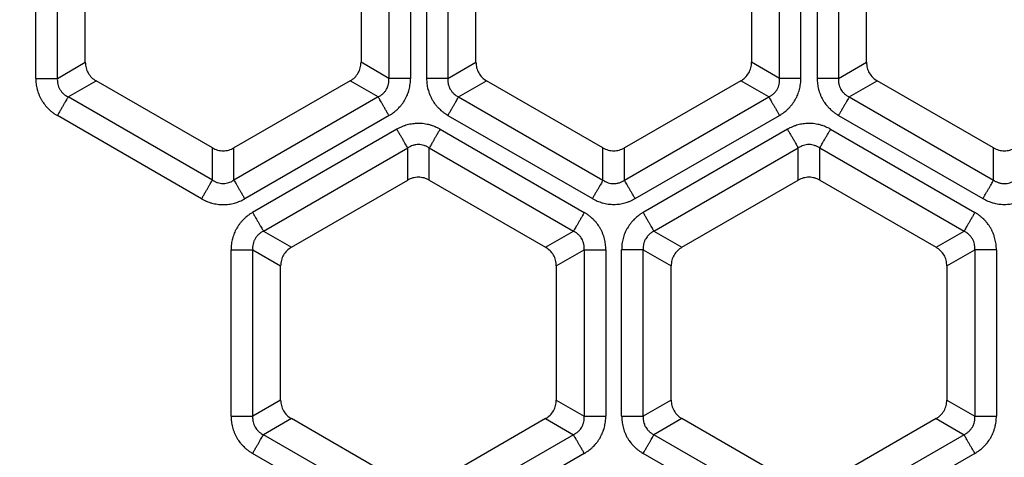
# Model space of a CAD drawing. Units: millimetres. Extents: x -375 to -219, y 108 to 322.
# Drawn here: x -354 to -333, y 174 to 183 of the extents above; entities that cross this region are included whole.
import ezdxf

# ---------------------------------------------------------------- set-up
doc = ezdxf.new("R2010")
doc.units = ezdxf.units.MM

# ---------------------------------------------------------------- blocks, each defined once
blk = doc.blocks.new('Sandfang-Terra__1', base_point=(-367.983, 114.995))
at = {"color": 3, "linetype": 'Continuous'}
for p, q in [((-354.061, 182.182), (-354.061, 185.808)), ((-353.591, 182.182), (-353.591, 185.808)), ((-346.375, 185.808), (-346.375, 182.182)), ((-345.905, 185.808), (-345.905, 182.182)), ((-345.556, 185.809), (-345.556, 182.181)), ((-345.093, 185.809), (-345.093, 182.181)), ((-337.873, 182.181), (-337.873, 185.812)), ((-337.41, 182.181), (-337.41, 185.812)), ((-337.056, 185.812), (-337.056, 182.181)), ((-336.593, 185.812), (-336.593, 182.181)), ((-353.591, 182.182), (-352.983, 182.534)), ((-346.375, 182.182), (-346.983, 182.534)), ((-345.093, 182.181), (-344.483, 182.534)), ((-337.873, 182.181), (-338.483, 182.534)), ((-336.593, 182.181), (-335.983, 182.534)), ((-353.357, 181.777), (-352.749, 182.128)), ((-346.609, 181.777), (-347.217, 182.128)), ((-344.859, 181.776), (-344.249, 182.128)), ((-338.107, 181.776), (-338.717, 182.128)), ((-336.359, 181.776), (-335.749, 182.128)), ((-350.217, 179.964), (-353.357, 181.777)), ((-346.609, 181.777), (-349.749, 179.964)), ((-344.859, 181.776), (-341.717, 179.962)), ((-341.249, 179.962), (-338.107, 181.776)), ((-336.359, 181.776), (-333.217, 179.962)), ((-350.452, 179.557), (-353.592, 181.37)), ((-346.374, 181.37), (-349.514, 179.557)), ((-345.091, 181.375), (-341.949, 179.561)), ((-341.018, 179.561), (-337.876, 181.375)), ((-336.591, 181.375), (-333.449, 179.561)), ((-346.202, 181.072), (-349.342, 179.259)), ((-345.264, 181.072), (-342.124, 179.259)), ((-337.702, 181.072), (-340.842, 179.259)), ((-336.764, 181.072), (-333.624, 179.259)), ((-350.217, 179.964), (-350.217, 180.666)), ((-349.749, 179.964), (-349.749, 180.666)), ((-349.107, 178.852), (-345.967, 180.665)), ((-345.967, 179.963), (-345.967, 180.665)), ((-345.499, 179.963), (-345.499, 180.665)), ((-345.499, 180.665), (-342.359, 178.852)), ((-341.717, 179.962), (-341.717, 180.666)), ((-341.249, 179.962), (-341.249, 180.666)), ((-340.607, 178.852), (-337.467, 180.665)), ((-337.467, 179.963), (-337.467, 180.665)), ((-336.999, 179.963), (-336.999, 180.665)), ((-336.999, 180.665), (-333.859, 178.852)), ((-333.217, 179.962), (-333.217, 180.666)), ((-349.107, 178.852), (-348.499, 178.501)), ((-342.967, 178.501), (-342.359, 178.852)), ((-340.607, 178.852), (-339.999, 178.501)), ((-334.467, 178.501), (-333.859, 178.852)), ((-349.811, 174.821), (-349.811, 178.447)), ((-349.341, 174.821), (-349.341, 178.447)), ((-349.341, 178.447), (-348.733, 178.096)), ((-342.733, 178.096), (-342.125, 178.447)), ((-342.125, 178.447), (-342.125, 174.821)), ((-341.655, 178.447), (-341.655, 174.821)), ((-341.311, 174.821), (-341.311, 178.447)), ((-340.841, 178.447), (-340.233, 178.096)), ((-340.841, 174.821), (-340.841, 178.447)), ((-334.233, 178.096), (-333.625, 178.447)), ((-333.625, 178.447), (-333.625, 174.821)), ((-333.155, 178.447), (-333.155, 174.821)), ((-348.733, 175.172), (-349.341, 174.821)), ((-342.733, 175.172), (-342.125, 174.821)), ((-340.233, 175.172), (-340.841, 174.821)), ((-334.233, 175.172), (-333.625, 174.821)), ((-348.499, 174.767), (-349.107, 174.416)), ((-342.967, 174.767), (-342.359, 174.416)), ((-339.999, 174.767), (-340.607, 174.416)), ((-334.467, 174.767), (-333.859, 174.416)), ((-345.967, 172.603), (-349.107, 174.416)), ((-342.359, 174.416), (-345.499, 172.603)), ((-337.467, 172.603), (-340.607, 174.416)), ((-333.859, 174.416), (-336.999, 172.603)), ((-346.202, 172.196), (-349.342, 174.009)), ((-342.124, 174.009), (-345.264, 172.196)), ((-337.702, 172.196), (-340.842, 174.009)), ((-333.624, 174.009), (-336.764, 172.196))]:
    blk.add_line(p, q, dxfattribs=at)
at = {"color": 7, "linetype": 'Continuous'}
for p, q in [((-352.983, 182.534), (-352.983, 185.457)), ((-346.983, 185.457), (-346.983, 182.534)), ((-344.483, 182.534), (-344.483, 185.457)), ((-338.483, 185.46), (-338.483, 182.534)), ((-335.983, 182.534), (-335.983, 185.46)), ((-350.217, 180.666), (-352.749, 182.128)), ((-347.217, 182.128), (-349.749, 180.666)), ((-341.717, 180.666), (-344.249, 182.128)), ((-338.717, 182.128), (-341.249, 180.666)), ((-333.217, 180.666), (-335.749, 182.128)), ((-348.499, 178.501), (-345.967, 179.963)), ((-345.499, 179.963), (-342.967, 178.501)), ((-339.999, 178.501), (-337.467, 179.963)), ((-336.999, 179.963), (-334.467, 178.501)), ((-348.733, 175.172), (-348.733, 178.096)), ((-342.733, 178.096), (-342.733, 175.172)), ((-340.233, 175.172), (-340.233, 178.096)), ((-334.233, 178.096), (-334.233, 175.172)), ((-345.967, 173.305), (-348.499, 174.767)), ((-342.967, 174.767), (-345.499, 173.305)), ((-337.467, 173.305), (-339.999, 174.767)), ((-334.467, 174.767), (-336.999, 173.305))]:
    blk.add_line(p, q, dxfattribs=at)
blk.add_circle((-298.983, 183.995), 69, dxfattribs=at)
at = {"color": 3, "linetype": 'Continuous'}
for radius in [68.5, 63.935, 63.443]:
    blk.add_circle((-298.983, 183.995), radius, dxfattribs=at)
for radius, start, end in [(57.563, 181.82633, 208.17367), (58.548, 182.79075, 207.20925)]:
    blk.add_arc((-298.983, 183.995), radius, start, end, dxfattribs=at)
at = {"color": 7, "linetype": 'Continuous'}
for points in [[(-352.983, 182.534), (-352.98, 182.492), (-352.974, 182.411), (-352.925, 182.297), (-352.851, 182.197), (-352.783, 182.151), (-352.749, 182.128)], [(-347.217, 182.128), (-347.183, 182.151), (-347.115, 182.197), (-347.041, 182.297), (-346.992, 182.411), (-346.986, 182.492), (-346.983, 182.534)], [(-344.483, 182.534), (-344.48, 182.492), (-344.474, 182.411), (-344.425, 182.297), (-344.351, 182.197), (-344.283, 182.151), (-344.249, 182.128)], [(-338.717, 182.128), (-338.683, 182.151), (-338.615, 182.197), (-338.541, 182.297), (-338.492, 182.411), (-338.486, 182.492), (-338.483, 182.534)], [(-335.983, 182.534), (-335.98, 182.492), (-335.974, 182.411), (-335.925, 182.297), (-335.851, 182.197), (-335.783, 182.151), (-335.749, 182.128)], [(-350.217, 180.666), (-350.18, 180.648), (-350.106, 180.613), (-349.983, 180.598), (-349.86, 180.613), (-349.786, 180.648), (-349.749, 180.666)], [(-341.717, 180.666), (-341.68, 180.648), (-341.606, 180.613), (-341.483, 180.598), (-341.36, 180.613), (-341.286, 180.648), (-341.249, 180.666)], [(-333.217, 180.666), (-333.18, 180.648), (-333.106, 180.613), (-332.983, 180.598), (-332.86, 180.613), (-332.786, 180.648), (-332.749, 180.666)], [(-345.499, 179.963), (-345.536, 179.981), (-345.61, 180.017), (-345.733, 180.031), (-345.856, 180.017), (-345.93, 179.981), (-345.967, 179.963)], [(-336.999, 179.963), (-337.036, 179.981), (-337.11, 180.017), (-337.233, 180.031), (-337.356, 180.017), (-337.43, 179.981), (-337.467, 179.963)], [(-348.499, 178.501), (-348.533, 178.478), (-348.601, 178.432), (-348.675, 178.333), (-348.724, 178.219), (-348.73, 178.137), (-348.733, 178.096)], [(-342.733, 178.096), (-342.736, 178.137), (-342.742, 178.219), (-342.791, 178.333), (-342.865, 178.432), (-342.933, 178.478), (-342.967, 178.501)], [(-339.999, 178.501), (-340.033, 178.478), (-340.101, 178.432), (-340.175, 178.333), (-340.224, 178.219), (-340.23, 178.137), (-340.233, 178.096)], [(-334.233, 178.096), (-334.236, 178.137), (-334.242, 178.219), (-334.291, 178.333), (-334.365, 178.432), (-334.433, 178.478), (-334.467, 178.501)], [(-348.733, 175.172), (-348.73, 175.131), (-348.724, 175.049), (-348.675, 174.936), (-348.601, 174.836), (-348.533, 174.79), (-348.499, 174.767)], [(-342.967, 174.767), (-342.933, 174.79), (-342.865, 174.836), (-342.791, 174.936), (-342.742, 175.049), (-342.736, 175.131), (-342.733, 175.172)], [(-340.233, 175.172), (-340.23, 175.131), (-340.224, 175.049), (-340.175, 174.936), (-340.101, 174.836), (-340.033, 174.79), (-339.999, 174.767)], [(-334.467, 174.767), (-334.433, 174.79), (-334.365, 174.836), (-334.291, 174.936), (-334.242, 175.049), (-334.236, 175.131), (-334.233, 175.172)]]:
    blk.add_open_spline(points, degree=3, knots=[0, 0, 0, 0, 0.1228839, 0.2445546, 0.3662253, 0.4891092, 0.4891092, 0.4891092, 0.4891092], dxfattribs=at)
at = {"color": 3, "linetype": 'Continuous'}
for points, knots in [([(-354.061, 182.182), (-354.037, 182.182), (-353.988, 182.182), (-353.915, 182.182), (-353.844, 182.182), (-353.777, 182.182), (-353.717, 182.182), (-353.666, 182.182), (-353.625, 182.182), (-353.601, 182.182), (-353.591, 182.182)], [0, 0, 0, 0, 0.072965, 0.1468715, 0.2190746, 0.2867882, 0.3474129, 0.3988858, 0.4398578, 0.4698463, 0.4698463, 0.4698463, 0.4698463]), ([(-354.061, 182.182), (-354.061, 182.162), (-354.06, 182.122), (-354.054, 182.063), (-354.045, 182.002), (-354.032, 181.944), (-354.014, 181.883), (-353.992, 181.825), (-353.966, 181.766), (-353.936, 181.71), (-353.903, 181.658), (-353.867, 181.608), (-353.829, 181.562), (-353.788, 181.519), (-353.743, 181.477), (-353.696, 181.438), (-353.644, 181.401), (-353.61, 181.381), (-353.592, 181.37)], [0, 0, 0, 0, 0.0607192, 0.1214834, 0.177301, 0.244102, 0.3000086, 0.3676471, 0.4314321, 0.4916774, 0.5600741, 0.6155391, 0.674952, 0.7389223, 0.7936267, 0.8613986, 0.9220915, 0.982713, 0.982713, 0.982713, 0.982713]), ([(-353.591, 182.182), (-353.592, 182.171), (-353.593, 182.15), (-353.591, 182.118), (-353.588, 182.088), (-353.58, 182.047), (-353.566, 181.998), (-353.538, 181.94), (-353.502, 181.889), (-353.458, 181.843), (-353.411, 181.806), (-353.374, 181.786), (-353.357, 181.777)], [0, 0, 0, 0, 0.0348462, 0.0625069, 0.0958939, 0.124785, 0.1877655, 0.2487158, 0.3171791, 0.3724711, 0.4396544, 0.497028, 0.497028, 0.497028, 0.497028]), ([(-346.609, 181.777), (-346.599, 181.782), (-346.58, 181.792), (-346.553, 181.809), (-346.529, 181.827), (-346.497, 181.854), (-346.462, 181.892), (-346.429, 181.941), (-346.402, 181.996), (-346.383, 182.058), (-346.373, 182.122), (-346.375, 182.163), (-346.375, 182.182)], [0, 0, 0, 0, 0.0348462, 0.0625069, 0.0958939, 0.124785, 0.1877655, 0.2487158, 0.3037266, 0.3724721, 0.4396553, 0.4970289, 0.4970289, 0.4970289, 0.4970289]), ([(-345.905, 182.182), (-345.93, 182.182), (-345.979, 182.182), (-346.052, 182.182), (-346.123, 182.182), (-346.19, 182.182), (-346.25, 182.182), (-346.301, 182.182), (-346.341, 182.182), (-346.365, 182.182), (-346.375, 182.182)], [0, 0, 0, 0, 0.072965, 0.1468715, 0.2190746, 0.2867882, 0.3474129, 0.3988858, 0.4398578, 0.4698463, 0.4698463, 0.4698463, 0.4698463]), ([(-346.374, 181.37), (-346.357, 181.381), (-346.322, 181.401), (-346.274, 181.436), (-346.226, 181.474), (-346.183, 181.515), (-346.139, 181.561), (-346.098, 181.609), (-346.061, 181.661), (-346.027, 181.716), (-345.999, 181.769), (-345.973, 181.827), (-345.953, 181.883), (-345.936, 181.94), (-345.922, 181.999), (-345.912, 182.059), (-345.906, 182.122), (-345.906, 182.162), (-345.905, 182.182)], [0, 0, 0, 0, 0.0607192, 0.1214834, 0.177301, 0.244102, 0.3000086, 0.3676471, 0.4332553, 0.4916772, 0.5600739, 0.6155389, 0.6797761, 0.7389221, 0.7936265, 0.8613984, 0.9220913, 0.9827128, 0.9827128, 0.9827128, 0.9827128]), ([(-345.556, 182.181), (-345.556, 182.161), (-345.555, 182.121), (-345.549, 182.063), (-345.54, 182.003), (-345.527, 181.945), (-345.509, 181.884), (-345.488, 181.826), (-345.461, 181.768), (-345.431, 181.712), (-345.399, 181.661), (-345.363, 181.61), (-345.325, 181.565), (-345.284, 181.522), (-345.24, 181.481), (-345.193, 181.443), (-345.142, 181.406), (-345.108, 181.385), (-345.091, 181.375)], [0, 0, 0, 0, 0.0602818, 0.1206072, 0.176029, 0.2423214, 0.2978362, 0.3649376, 0.4300448, 0.4880256, 0.5558738, 0.6109524, 0.6747612, 0.7334137, 0.7877399, 0.8549921, 0.9152496, 0.9754375, 0.9754375, 0.9754375, 0.9754375]), ([(-345.093, 182.181), (-345.103, 182.181), (-345.126, 182.181), (-345.167, 182.181), (-345.217, 182.181), (-345.276, 182.181), (-345.342, 182.181), (-345.412, 182.181), (-345.484, 182.181), (-345.532, 182.181), (-345.556, 182.181)], [0, 0, 0, 0, 0.0295453, 0.0699119, 0.1206241, 0.1803528, 0.2470657, 0.3182018, 0.3910161, 0.4629028, 0.4629028, 0.4629028, 0.4629028]), ([(-345.093, 182.181), (-345.094, 182.17), (-345.095, 182.149), (-345.093, 182.117), (-345.09, 182.087), (-345.083, 182.049), (-345.068, 182), (-345.042, 181.943), (-345.006, 181.89), (-344.965, 181.847), (-344.916, 181.807), (-344.88, 181.787), (-344.859, 181.776)], [0, 0, 0, 0, 0.0348182, 0.0624897, 0.0958576, 0.1247523, 0.1798845, 0.2486516, 0.310055, 0.3723914, 0.4266844, 0.4969209, 0.4969209, 0.4969209, 0.4969209]), ([(-338.107, 181.776), (-338.097, 181.781), (-338.079, 181.791), (-338.052, 181.808), (-338.028, 181.826), (-337.998, 181.852), (-337.962, 181.889), (-337.927, 181.939), (-337.899, 181.998), (-337.881, 182.057), (-337.872, 182.119), (-337.873, 182.161), (-337.873, 182.181)], [0, 0, 0, 0, 0.0348182, 0.0624897, 0.0958576, 0.1247523, 0.1798845, 0.2486516, 0.310055, 0.3723914, 0.435641, 0.496924, 0.496924, 0.496924, 0.496924]), ([(-337.876, 181.375), (-337.859, 181.385), (-337.824, 181.406), (-337.776, 181.44), (-337.729, 181.478), (-337.686, 181.519), (-337.642, 181.564), (-337.602, 181.612), (-337.565, 181.664), (-337.532, 181.718), (-337.503, 181.771), (-337.479, 181.827), (-337.458, 181.882), (-337.441, 181.939), (-337.427, 181.999), (-337.418, 182.059), (-337.411, 182.121), (-337.411, 182.161), (-337.41, 182.181)], [0, 0, 0, 0, 0.0602818, 0.1206072, 0.176029, 0.2423214, 0.2978362, 0.3649376, 0.4300448, 0.4880256, 0.5558738, 0.6109524, 0.6699679, 0.7334138, 0.7877399, 0.8549922, 0.9152497, 0.9754376, 0.9754376, 0.9754376, 0.9754376]), ([(-337.41, 182.181), (-337.434, 182.181), (-337.483, 182.181), (-337.555, 182.181), (-337.625, 182.181), (-337.691, 182.181), (-337.75, 182.181), (-337.8, 182.181), (-337.84, 182.181), (-337.863, 182.181), (-337.873, 182.181)], [0, 0, 0, 0, 0.0718867, 0.144701, 0.2158371, 0.28255, 0.3422787, 0.3929909, 0.4333575, 0.4629028, 0.4629028, 0.4629028, 0.4629028]), ([(-337.056, 182.181), (-337.056, 182.161), (-337.055, 182.121), (-337.049, 182.063), (-337.04, 182.003), (-337.027, 181.945), (-337.009, 181.884), (-336.988, 181.826), (-336.961, 181.768), (-336.931, 181.712), (-336.899, 181.661), (-336.863, 181.61), (-336.825, 181.565), (-336.784, 181.522), (-336.74, 181.481), (-336.693, 181.443), (-336.642, 181.406), (-336.608, 181.385), (-336.591, 181.375)], [0, 0, 0, 0, 0.0602818, 0.1206072, 0.176029, 0.2423214, 0.2978362, 0.3649376, 0.4300448, 0.4880256, 0.5558738, 0.6109524, 0.6747612, 0.7334137, 0.7877399, 0.8549921, 0.9152496, 0.9754375, 0.9754375, 0.9754375, 0.9754375]), ([(-336.593, 182.181), (-336.603, 182.181), (-336.626, 182.181), (-336.667, 182.181), (-336.717, 182.181), (-336.776, 182.181), (-336.842, 182.181), (-336.912, 182.181), (-336.984, 182.181), (-337.032, 182.181), (-337.056, 182.181)], [0, 0, 0, 0, 0.0295453, 0.0699119, 0.1206241, 0.1803528, 0.2470657, 0.3182018, 0.3910161, 0.4629028, 0.4629028, 0.4629028, 0.4629028]), ([(-336.593, 182.181), (-336.594, 182.17), (-336.595, 182.149), (-336.593, 182.117), (-336.59, 182.087), (-336.583, 182.049), (-336.568, 182), (-336.543, 181.945), (-336.507, 181.892), (-336.466, 181.848), (-336.416, 181.807), (-336.38, 181.787), (-336.359, 181.776)], [0, 0, 0, 0, 0.0348182, 0.0624897, 0.0958576, 0.1247523, 0.1798845, 0.2486516, 0.3036528, 0.3723875, 0.4266806, 0.496917, 0.496917, 0.496917, 0.496917]), ([(-353.357, 181.777), (-353.362, 181.768), (-353.374, 181.748), (-353.395, 181.713), (-353.42, 181.668), (-353.45, 181.616), (-353.484, 181.559), (-353.519, 181.497), (-353.556, 181.434), (-353.58, 181.391), (-353.592, 181.37)], [0, 0, 0, 0, 0.0299885, 0.0709606, 0.1224334, 0.1830581, 0.2507717, 0.3229748, 0.3968813, 0.4698463, 0.4698463, 0.4698463, 0.4698463]), ([(-346.374, 181.37), (-346.386, 181.391), (-346.411, 181.434), (-346.447, 181.497), (-346.483, 181.559), (-346.516, 181.616), (-346.546, 181.668), (-346.572, 181.713), (-346.592, 181.748), (-346.604, 181.768), (-346.609, 181.777)], [0, 0, 0, 0, 0.072965, 0.1468715, 0.2190746, 0.2867882, 0.3474129, 0.3988858, 0.4398578, 0.4698463, 0.4698463, 0.4698463, 0.4698463]), ([(-345.091, 181.375), (-345.079, 181.396), (-345.055, 181.438), (-345.019, 181.5), (-344.983, 181.561), (-344.951, 181.618), (-344.921, 181.669), (-344.896, 181.712), (-344.876, 181.747), (-344.864, 181.767), (-344.859, 181.776)], [0, 0, 0, 0, 0.0718867, 0.144701, 0.2158371, 0.28255, 0.3422787, 0.3929909, 0.4333575, 0.4629028, 0.4629028, 0.4629028, 0.4629028]), ([(-338.107, 181.776), (-338.102, 181.767), (-338.091, 181.747), (-338.071, 181.712), (-338.046, 181.669), (-338.016, 181.618), (-337.983, 181.561), (-337.948, 181.5), (-337.912, 181.438), (-337.888, 181.396), (-337.876, 181.375)], [0, 0, 0, 0, 0.0295453, 0.0699119, 0.1206241, 0.1803528, 0.2470657, 0.3182018, 0.3910161, 0.4629028, 0.4629028, 0.4629028, 0.4629028]), ([(-336.359, 181.776), (-336.364, 181.767), (-336.376, 181.747), (-336.396, 181.712), (-336.421, 181.669), (-336.451, 181.618), (-336.483, 181.561), (-336.519, 181.5), (-336.555, 181.438), (-336.579, 181.396), (-336.591, 181.375)], [0, 0, 0, 0, 0.0295453, 0.0699119, 0.1206241, 0.1803528, 0.2470657, 0.3182018, 0.3910161, 0.4629028, 0.4629028, 0.4629028, 0.4629028]), ([(-345.264, 181.072), (-345.282, 181.082), (-345.317, 181.102), (-345.371, 181.126), (-345.428, 181.148), (-345.485, 181.166), (-345.547, 181.181), (-345.609, 181.192), (-345.673, 181.198), (-345.737, 181.2), (-345.798, 181.198), (-345.859, 181.191), (-345.918, 181.181), (-345.976, 181.167), (-346.035, 181.149), (-346.092, 181.128), (-346.149, 181.102), (-346.185, 181.082), (-346.202, 181.072)], [0, 0, 0, 0, 0.0607192, 0.1214834, 0.177301, 0.244102, 0.3000086, 0.3676471, 0.4332553, 0.4916772, 0.5600739, 0.6155389, 0.6767901, 0.7389222, 0.7936266, 0.8613985, 0.9220914, 0.9827129, 0.9827129, 0.9827129, 0.9827129]), ([(-345.967, 180.665), (-345.972, 180.674), (-345.984, 180.695), (-346.005, 180.73), (-346.03, 180.774), (-346.06, 180.826), (-346.093, 180.884), (-346.129, 180.946), (-346.166, 181.009), (-346.19, 181.051), (-346.202, 181.072)], [0, 0, 0, 0, 0.0299885, 0.0709606, 0.1224334, 0.1830581, 0.2507717, 0.3229748, 0.3968813, 0.4698463, 0.4698463, 0.4698463, 0.4698463]), ([(-345.264, 181.072), (-345.276, 181.051), (-345.301, 181.009), (-345.337, 180.946), (-345.373, 180.884), (-345.407, 180.826), (-345.437, 180.774), (-345.462, 180.73), (-345.482, 180.695), (-345.494, 180.674), (-345.499, 180.665)], [0, 0, 0, 0, 0.072965, 0.1468715, 0.2190746, 0.2867882, 0.3474129, 0.3988858, 0.4398578, 0.4698463, 0.4698463, 0.4698463, 0.4698463]), ([(-336.764, 181.072), (-336.782, 181.082), (-336.817, 181.102), (-336.871, 181.126), (-336.928, 181.148), (-336.985, 181.166), (-337.047, 181.181), (-337.109, 181.192), (-337.173, 181.198), (-337.237, 181.2), (-337.298, 181.198), (-337.359, 181.191), (-337.418, 181.181), (-337.476, 181.167), (-337.535, 181.149), (-337.592, 181.128), (-337.649, 181.102), (-337.685, 181.082), (-337.702, 181.072)], [0, 0, 0, 0, 0.0607192, 0.1214834, 0.177301, 0.244102, 0.3000086, 0.3676471, 0.4332553, 0.4916772, 0.5600739, 0.6155389, 0.6767901, 0.7389222, 0.7936266, 0.8613985, 0.9220914, 0.9827129, 0.9827129, 0.9827129, 0.9827129]), ([(-337.702, 181.072), (-337.69, 181.051), (-337.666, 181.009), (-337.629, 180.946), (-337.593, 180.884), (-337.56, 180.826), (-337.53, 180.774), (-337.505, 180.73), (-337.484, 180.695), (-337.472, 180.674), (-337.467, 180.665)], [0, 0, 0, 0, 0.072965, 0.1468715, 0.2190746, 0.2867882, 0.3474129, 0.3988858, 0.4398578, 0.4698463, 0.4698463, 0.4698463, 0.4698463]), ([(-336.999, 180.665), (-336.994, 180.674), (-336.982, 180.695), (-336.962, 180.73), (-336.937, 180.774), (-336.907, 180.826), (-336.873, 180.884), (-336.837, 180.946), (-336.801, 181.009), (-336.776, 181.051), (-336.764, 181.072)], [0, 0, 0, 0, 0.0299885, 0.0709606, 0.1224334, 0.1830581, 0.2507717, 0.3229748, 0.3968813, 0.4698463, 0.4698463, 0.4698463, 0.4698463]), ([(-345.499, 180.665), (-345.509, 180.672), (-345.527, 180.683), (-345.555, 180.697), (-345.583, 180.71), (-345.622, 180.723), (-345.672, 180.735), (-345.731, 180.74), (-345.793, 180.735), (-345.851, 180.722), (-345.912, 180.699), (-345.947, 180.678), (-345.967, 180.665)], [0, 0, 0, 0, 0.0348462, 0.0625069, 0.0958939, 0.124785, 0.1877655, 0.2487158, 0.3037266, 0.3724721, 0.4267574, 0.4970284, 0.4970284, 0.4970284, 0.4970284]), ([(-336.999, 180.665), (-337.009, 180.672), (-337.027, 180.683), (-337.055, 180.697), (-337.083, 180.71), (-337.122, 180.723), (-337.172, 180.735), (-337.234, 180.74), (-337.295, 180.735), (-337.353, 180.721), (-337.412, 180.699), (-337.447, 180.678), (-337.467, 180.665)], [0, 0, 0, 0, 0.0348462, 0.0625069, 0.0958939, 0.124785, 0.1877655, 0.2487158, 0.3101192, 0.3724759, 0.4267613, 0.4970323, 0.4970323, 0.4970323, 0.4970323]), ([(-350.452, 179.557), (-350.44, 179.578), (-350.416, 179.621), (-350.379, 179.684), (-350.343, 179.746), (-350.31, 179.803), (-350.28, 179.855), (-350.255, 179.9), (-350.234, 179.935), (-350.222, 179.955), (-350.217, 179.964)], [0, 0, 0, 0, 0.072965, 0.1468715, 0.2190746, 0.2867882, 0.3474129, 0.3988858, 0.4398578, 0.4698463, 0.4698463, 0.4698463, 0.4698463]), ([(-350.217, 179.964), (-350.207, 179.958), (-350.19, 179.947), (-350.161, 179.932), (-350.134, 179.92), (-350.097, 179.907), (-350.047, 179.895), (-349.983, 179.889), (-349.919, 179.895), (-349.861, 179.909), (-349.805, 179.93), (-349.769, 179.952), (-349.749, 179.964)], [0, 0, 0, 0, 0.0348462, 0.0625069, 0.0958939, 0.124785, 0.179922, 0.2487107, 0.317174, 0.372466, 0.4267514, 0.4970224, 0.4970224, 0.4970224, 0.4970224]), ([(-349.749, 179.964), (-349.744, 179.955), (-349.732, 179.935), (-349.712, 179.9), (-349.687, 179.855), (-349.657, 179.803), (-349.623, 179.746), (-349.587, 179.684), (-349.551, 179.621), (-349.526, 179.578), (-349.514, 179.557)], [0, 0, 0, 0, 0.0299885, 0.0709606, 0.1224334, 0.1830581, 0.2507717, 0.3229748, 0.3968813, 0.4698463, 0.4698463, 0.4698463, 0.4698463]), ([(-341.717, 179.962), (-341.722, 179.953), (-341.734, 179.933), (-341.754, 179.898), (-341.779, 179.855), (-341.809, 179.804), (-341.842, 179.747), (-341.877, 179.686), (-341.913, 179.624), (-341.937, 179.582), (-341.949, 179.561)], [0, 0, 0, 0, 0.0295453, 0.0699119, 0.1206241, 0.1803528, 0.2470657, 0.3182018, 0.3910161, 0.4629028, 0.4629028, 0.4629028, 0.4629028]), ([(-341.717, 179.962), (-341.707, 179.956), (-341.69, 179.945), (-341.661, 179.93), (-341.634, 179.918), (-341.595, 179.904), (-341.545, 179.892), (-341.485, 179.888), (-341.423, 179.892), (-341.361, 179.906), (-341.301, 179.93), (-341.266, 179.952), (-341.249, 179.962)], [0, 0, 0, 0, 0.0348182, 0.0624897, 0.0958576, 0.1247523, 0.1876949, 0.2486567, 0.3036578, 0.3723926, 0.4395993, 0.4969225, 0.4969225, 0.4969225, 0.4969225]), ([(-341.018, 179.561), (-341.03, 179.582), (-341.054, 179.624), (-341.09, 179.686), (-341.125, 179.747), (-341.158, 179.804), (-341.187, 179.855), (-341.213, 179.898), (-341.233, 179.933), (-341.244, 179.953), (-341.249, 179.962)], [0, 0, 0, 0, 0.0718867, 0.144701, 0.2158371, 0.28255, 0.3422787, 0.3929909, 0.4333575, 0.4629028, 0.4629028, 0.4629028, 0.4629028]), ([(-333.449, 179.561), (-333.437, 179.582), (-333.413, 179.624), (-333.377, 179.686), (-333.342, 179.747), (-333.309, 179.804), (-333.279, 179.855), (-333.254, 179.898), (-333.234, 179.933), (-333.222, 179.953), (-333.217, 179.962)], [0, 0, 0, 0, 0.0718867, 0.144701, 0.2158371, 0.28255, 0.3422787, 0.3929909, 0.4333575, 0.4629028, 0.4629028, 0.4629028, 0.4629028]), ([(-333.217, 179.962), (-333.207, 179.956), (-333.19, 179.945), (-333.161, 179.93), (-333.134, 179.918), (-333.093, 179.903), (-333.043, 179.892), (-332.981, 179.888), (-332.921, 179.892), (-332.863, 179.906), (-332.805, 179.928), (-332.769, 179.95), (-332.749, 179.962)], [0, 0, 0, 0, 0.0348182, 0.0624897, 0.0958576, 0.1247523, 0.193247, 0.2486532, 0.3100566, 0.372393, 0.426686, 0.4969225, 0.4969225, 0.4969225, 0.4969225]), ([(-350.452, 179.557), (-350.435, 179.547), (-350.399, 179.528), (-350.345, 179.503), (-350.288, 179.481), (-350.231, 179.463), (-350.17, 179.449), (-350.108, 179.438), (-350.044, 179.432), (-349.98, 179.429), (-349.919, 179.432), (-349.857, 179.438), (-349.799, 179.448), (-349.741, 179.462), (-349.682, 179.48), (-349.625, 179.502), (-349.567, 179.528), (-349.532, 179.547), (-349.514, 179.557)], [0, 0, 0, 0, 0.0607192, 0.1214834, 0.177301, 0.244102, 0.3000086, 0.3676471, 0.4314321, 0.4916774, 0.5600741, 0.6155391, 0.6767903, 0.7389224, 0.7936268, 0.8613987, 0.9220916, 0.9827131, 0.9827131, 0.9827131, 0.9827131]), ([(-341.949, 179.561), (-341.931, 179.551), (-341.896, 179.532), (-341.842, 179.508), (-341.786, 179.486), (-341.729, 179.468), (-341.668, 179.453), (-341.606, 179.443), (-341.543, 179.436), (-341.48, 179.434), (-341.419, 179.437), (-341.358, 179.443), (-341.3, 179.453), (-341.243, 179.467), (-341.184, 179.485), (-341.128, 179.506), (-341.07, 179.532), (-341.035, 179.551), (-341.018, 179.561)], [0, 0, 0, 0, 0.0602818, 0.1206072, 0.176029, 0.2423214, 0.2978362, 0.3649376, 0.4300448, 0.4880256, 0.5558738, 0.6109524, 0.6716489, 0.7334138, 0.78774, 0.8549923, 0.9152497, 0.9754377, 0.9754377, 0.9754377, 0.9754377]), ([(-333.449, 179.561), (-333.431, 179.551), (-333.396, 179.532), (-333.342, 179.508), (-333.286, 179.486), (-333.229, 179.468), (-333.168, 179.453), (-333.109, 179.443), (-333.046, 179.437), (-332.983, 179.434), (-332.919, 179.437), (-332.859, 179.443), (-332.801, 179.453), (-332.743, 179.466), (-332.684, 179.485), (-332.628, 179.506), (-332.57, 179.532), (-332.535, 179.551), (-332.518, 179.561)], [0, 0, 0, 0, 0.0602818, 0.1206072, 0.176029, 0.2423214, 0.2978362, 0.3649376, 0.4211794, 0.4880253, 0.5558735, 0.6109521, 0.6699676, 0.7334135, 0.7877397, 0.8549919, 0.9152494, 0.9754373, 0.9754373, 0.9754373, 0.9754373]), ([(-349.342, 179.259), (-349.36, 179.249), (-349.394, 179.228), (-349.443, 179.194), (-349.49, 179.155), (-349.534, 179.115), (-349.578, 179.069), (-349.618, 179.02), (-349.655, 178.968), (-349.689, 178.914), (-349.718, 178.86), (-349.742, 178.804), (-349.763, 178.748), (-349.78, 178.691), (-349.794, 178.631), (-349.804, 178.571), (-349.81, 178.508), (-349.811, 178.467), (-349.811, 178.447)], [0, 0, 0, 0, 0.0607192, 0.1214834, 0.177301, 0.244102, 0.3000086, 0.3676471, 0.4332553, 0.4916772, 0.5600739, 0.6155389, 0.6749519, 0.7389221, 0.7936265, 0.8613984, 0.9220913, 0.9827128, 0.9827128, 0.9827128, 0.9827128]), ([(-349.342, 179.259), (-349.33, 179.238), (-349.306, 179.196), (-349.269, 179.133), (-349.234, 179.071), (-349.2, 179.013), (-349.17, 178.961), (-349.145, 178.917), (-349.124, 178.882), (-349.112, 178.861), (-349.107, 178.852)], [0, 0, 0, 0, 0.072965, 0.1468715, 0.2190746, 0.2867882, 0.3474129, 0.3988858, 0.4398578, 0.4698463, 0.4698463, 0.4698463, 0.4698463]), ([(-342.124, 179.259), (-342.136, 179.238), (-342.161, 179.196), (-342.197, 179.133), (-342.233, 179.071), (-342.266, 179.013), (-342.296, 178.961), (-342.322, 178.917), (-342.342, 178.882), (-342.354, 178.861), (-342.359, 178.852)], [0, 0, 0, 0, 0.072965, 0.1468715, 0.2190746, 0.2867882, 0.3474129, 0.3988858, 0.4398578, 0.4698463, 0.4698463, 0.4698463, 0.4698463]), ([(-341.655, 178.447), (-341.656, 178.467), (-341.656, 178.508), (-341.662, 178.567), (-341.672, 178.627), (-341.685, 178.685), (-341.702, 178.746), (-341.724, 178.805), (-341.75, 178.863), (-341.781, 178.92), (-341.813, 178.972), (-341.85, 179.022), (-341.888, 179.068), (-341.929, 179.111), (-341.974, 179.153), (-342.021, 179.191), (-342.072, 179.228), (-342.107, 179.249), (-342.124, 179.259)], [0, 0, 0, 0, 0.0607192, 0.1214834, 0.177301, 0.244102, 0.3000086, 0.3676471, 0.4314321, 0.4916774, 0.5600741, 0.6155391, 0.6797763, 0.7389223, 0.7936267, 0.8613986, 0.9220914, 0.982713, 0.982713, 0.982713, 0.982713]), ([(-340.842, 179.259), (-340.86, 179.249), (-340.894, 179.228), (-340.943, 179.194), (-340.99, 179.155), (-341.034, 179.115), (-341.078, 179.069), (-341.118, 179.02), (-341.155, 178.968), (-341.189, 178.914), (-341.218, 178.86), (-341.243, 178.804), (-341.264, 178.748), (-341.28, 178.691), (-341.294, 178.631), (-341.304, 178.571), (-341.31, 178.508), (-341.311, 178.467), (-341.311, 178.447)], [0, 0, 0, 0, 0.0607192, 0.1214834, 0.177301, 0.244102, 0.3000086, 0.3676471, 0.4332553, 0.4916772, 0.5600739, 0.6155389, 0.6767901, 0.7389222, 0.7936266, 0.8613985, 0.9220914, 0.9827129, 0.9827129, 0.9827129, 0.9827129]), ([(-340.607, 178.852), (-340.612, 178.861), (-340.624, 178.882), (-340.645, 178.917), (-340.67, 178.961), (-340.7, 179.013), (-340.734, 179.071), (-340.769, 179.133), (-340.806, 179.196), (-340.83, 179.238), (-340.842, 179.259)], [0, 0, 0, 0, 0.0299885, 0.0709606, 0.1224334, 0.1830581, 0.2507717, 0.3229748, 0.3968813, 0.4698463, 0.4698463, 0.4698463, 0.4698463]), ([(-333.624, 179.259), (-333.636, 179.238), (-333.661, 179.196), (-333.697, 179.133), (-333.733, 179.071), (-333.766, 179.013), (-333.796, 178.961), (-333.822, 178.917), (-333.842, 178.882), (-333.854, 178.861), (-333.859, 178.852)], [0, 0, 0, 0, 0.072965, 0.1468715, 0.2190746, 0.2867882, 0.3474129, 0.3988858, 0.4398578, 0.4698463, 0.4698463, 0.4698463, 0.4698463]), ([(-333.155, 178.447), (-333.156, 178.467), (-333.156, 178.508), (-333.162, 178.567), (-333.172, 178.627), (-333.185, 178.685), (-333.202, 178.746), (-333.224, 178.805), (-333.25, 178.863), (-333.281, 178.92), (-333.313, 178.972), (-333.35, 179.022), (-333.388, 179.068), (-333.429, 179.111), (-333.474, 179.153), (-333.521, 179.191), (-333.572, 179.228), (-333.607, 179.249), (-333.624, 179.259)], [0, 0, 0, 0, 0.0607192, 0.1214834, 0.177301, 0.244102, 0.3000086, 0.3676471, 0.4314321, 0.4916774, 0.5600741, 0.6155391, 0.6767903, 0.7389224, 0.7936268, 0.8613987, 0.9220916, 0.9827131, 0.9827131, 0.9827131, 0.9827131]), ([(-349.107, 178.852), (-349.118, 178.847), (-349.136, 178.837), (-349.163, 178.82), (-349.187, 178.802), (-349.219, 178.775), (-349.254, 178.738), (-349.289, 178.687), (-349.316, 178.631), (-349.334, 178.57), (-349.343, 178.508), (-349.342, 178.466), (-349.341, 178.447)], [0, 0, 0, 0, 0.0348462, 0.0625069, 0.0958939, 0.124785, 0.1877655, 0.2487158, 0.3101192, 0.3724759, 0.4396592, 0.4970328, 0.4970328, 0.4970328, 0.4970328]), ([(-342.125, 178.447), (-342.125, 178.459), (-342.124, 178.479), (-342.125, 178.511), (-342.128, 178.541), (-342.136, 178.584), (-342.152, 178.633), (-342.178, 178.687), (-342.211, 178.737), (-342.255, 178.783), (-342.306, 178.824), (-342.342, 178.843), (-342.359, 178.852)], [0, 0, 0, 0, 0.0348462, 0.0625069, 0.0958939, 0.124785, 0.1932838, 0.2487124, 0.3037231, 0.3724686, 0.4396519, 0.4970255, 0.4970255, 0.4970255, 0.4970255]), ([(-340.607, 178.852), (-340.618, 178.847), (-340.636, 178.837), (-340.663, 178.82), (-340.687, 178.802), (-340.72, 178.774), (-340.755, 178.736), (-340.791, 178.683), (-340.817, 178.629), (-340.833, 178.572), (-340.843, 178.512), (-340.842, 178.471), (-340.841, 178.447)], [0, 0, 0, 0, 0.0348462, 0.0625069, 0.0958939, 0.124785, 0.1932838, 0.2487124, 0.3171757, 0.3724677, 0.426753, 0.4970241, 0.4970241, 0.4970241, 0.4970241]), ([(-333.625, 178.447), (-333.625, 178.459), (-333.624, 178.479), (-333.625, 178.511), (-333.628, 178.541), (-333.636, 178.58), (-333.65, 178.629), (-333.676, 178.685), (-333.713, 178.738), (-333.756, 178.784), (-333.805, 178.823), (-333.841, 178.843), (-333.859, 178.852)], [0, 0, 0, 0, 0.0348462, 0.0625069, 0.0958939, 0.124785, 0.179922, 0.2487107, 0.3101141, 0.3724708, 0.4357699, 0.4970303, 0.4970303, 0.4970303, 0.4970303]), ([(-349.811, 178.447), (-349.787, 178.447), (-349.738, 178.447), (-349.665, 178.447), (-349.594, 178.447), (-349.527, 178.447), (-349.467, 178.447), (-349.416, 178.447), (-349.375, 178.447), (-349.351, 178.447), (-349.341, 178.447)], [0, 0, 0, 0, 0.072965, 0.1468715, 0.2190746, 0.2867882, 0.3474129, 0.3988858, 0.4398578, 0.4698463, 0.4698463, 0.4698463, 0.4698463]), ([(-342.125, 178.447), (-342.115, 178.447), (-342.091, 178.447), (-342.051, 178.447), (-342, 178.447), (-341.94, 178.447), (-341.873, 178.447), (-341.802, 178.447), (-341.729, 178.447), (-341.68, 178.447), (-341.655, 178.447)], [0, 0, 0, 0, 0.0299885, 0.0709606, 0.1224334, 0.1830581, 0.2507717, 0.3229748, 0.3968813, 0.4698463, 0.4698463, 0.4698463, 0.4698463]), ([(-340.841, 178.447), (-340.851, 178.447), (-340.875, 178.447), (-340.916, 178.447), (-340.967, 178.447), (-341.027, 178.447), (-341.094, 178.447), (-341.165, 178.447), (-341.238, 178.447), (-341.287, 178.447), (-341.311, 178.447)], [0, 0, 0, 0, 0.0299885, 0.0709606, 0.1224334, 0.1830581, 0.2507717, 0.3229748, 0.3968813, 0.4698463, 0.4698463, 0.4698463, 0.4698463]), ([(-333.155, 178.447), (-333.18, 178.447), (-333.229, 178.447), (-333.302, 178.447), (-333.373, 178.447), (-333.44, 178.447), (-333.5, 178.447), (-333.551, 178.447), (-333.591, 178.447), (-333.615, 178.447), (-333.625, 178.447)], [0, 0, 0, 0, 0.072965, 0.1468715, 0.2190746, 0.2867882, 0.3474129, 0.3988858, 0.4398578, 0.4698463, 0.4698463, 0.4698463, 0.4698463]), ([(-349.811, 174.821), (-349.811, 174.801), (-349.81, 174.76), (-349.804, 174.702), (-349.795, 174.641), (-349.782, 174.583), (-349.764, 174.522), (-349.742, 174.463), (-349.716, 174.405), (-349.686, 174.349), (-349.653, 174.297), (-349.617, 174.247), (-349.579, 174.201), (-349.538, 174.157), (-349.493, 174.116), (-349.446, 174.077), (-349.394, 174.04), (-349.36, 174.019), (-349.342, 174.009)], [0, 0, 0, 0, 0.0607192, 0.1214834, 0.177301, 0.244102, 0.3000086, 0.3676471, 0.4314321, 0.4916774, 0.5600741, 0.6155391, 0.6767903, 0.7389224, 0.7936268, 0.8613987, 0.9220916, 0.9827131, 0.9827131, 0.9827131, 0.9827131]), ([(-349.811, 174.821), (-349.787, 174.821), (-349.738, 174.821), (-349.665, 174.821), (-349.594, 174.821), (-349.527, 174.821), (-349.467, 174.821), (-349.416, 174.821), (-349.375, 174.821), (-349.351, 174.821), (-349.341, 174.821)], [0, 0, 0, 0, 0.072965, 0.1468715, 0.2190746, 0.2867882, 0.3474129, 0.3988858, 0.4398578, 0.4698463, 0.4698463, 0.4698463, 0.4698463]), ([(-349.341, 174.821), (-349.342, 174.81), (-349.343, 174.789), (-349.341, 174.757), (-349.338, 174.727), (-349.33, 174.686), (-349.316, 174.637), (-349.29, 174.583), (-349.255, 174.532), (-349.212, 174.485), (-349.161, 174.445), (-349.124, 174.425), (-349.107, 174.416)], [0, 0, 0, 0, 0.0348462, 0.0625069, 0.0958939, 0.124785, 0.1877655, 0.2487158, 0.3037266, 0.3724721, 0.4396553, 0.4970289, 0.4970289, 0.4970289, 0.4970289]), ([(-342.359, 174.416), (-342.349, 174.421), (-342.33, 174.431), (-342.303, 174.448), (-342.279, 174.466), (-342.246, 174.494), (-342.211, 174.532), (-342.177, 174.583), (-342.151, 174.637), (-342.134, 174.694), (-342.124, 174.756), (-342.125, 174.798), (-342.125, 174.821)], [0, 0, 0, 0, 0.0348462, 0.0625069, 0.0958939, 0.124785, 0.1932838, 0.2487124, 0.3101157, 0.3724725, 0.4267578, 0.4970288, 0.4970288, 0.4970288, 0.4970288]), ([(-342.125, 174.821), (-342.115, 174.821), (-342.091, 174.821), (-342.051, 174.821), (-342, 174.821), (-341.94, 174.821), (-341.873, 174.821), (-341.802, 174.821), (-341.729, 174.821), (-341.68, 174.821), (-341.655, 174.821)], [0, 0, 0, 0, 0.0299885, 0.0709606, 0.1224334, 0.1830581, 0.2507717, 0.3229748, 0.3968813, 0.4698463, 0.4698463, 0.4698463, 0.4698463]), ([(-342.124, 174.009), (-342.107, 174.019), (-342.072, 174.04), (-342.024, 174.075), (-341.976, 174.113), (-341.933, 174.153), (-341.889, 174.199), (-341.85, 174.246), (-341.813, 174.297), (-341.779, 174.352), (-341.749, 174.408), (-341.724, 174.464), (-341.703, 174.52), (-341.686, 174.577), (-341.672, 174.637), (-341.662, 174.698), (-341.656, 174.76), (-341.656, 174.801), (-341.655, 174.821)], [0, 0, 0, 0, 0.0607192, 0.1214834, 0.177301, 0.244102, 0.3000086, 0.3676471, 0.424293, 0.4916769, 0.5600736, 0.6155386, 0.6749516, 0.7389218, 0.7936262, 0.8613981, 0.922091, 0.9827125, 0.9827125, 0.9827125, 0.9827125]), ([(-341.311, 174.821), (-341.311, 174.801), (-341.31, 174.76), (-341.304, 174.702), (-341.295, 174.641), (-341.282, 174.583), (-341.264, 174.522), (-341.243, 174.466), (-341.217, 174.407), (-341.187, 174.351), (-341.153, 174.297), (-341.116, 174.246), (-341.078, 174.2), (-341.037, 174.157), (-340.993, 174.116), (-340.946, 174.077), (-340.894, 174.04), (-340.86, 174.019), (-340.842, 174.009)], [0, 0, 0, 0, 0.0607192, 0.1214834, 0.177301, 0.244102, 0.3000086, 0.3676471, 0.424293, 0.4916769, 0.5600736, 0.6155386, 0.6797758, 0.7389218, 0.7936262, 0.8613981, 0.922091, 0.9827125, 0.9827125, 0.9827125, 0.9827125]), ([(-341.311, 174.821), (-341.287, 174.821), (-341.238, 174.821), (-341.165, 174.821), (-341.094, 174.821), (-341.027, 174.821), (-340.967, 174.821), (-340.916, 174.821), (-340.875, 174.821), (-340.851, 174.821), (-340.841, 174.821)], [0, 0, 0, 0, 0.072965, 0.1468715, 0.2190746, 0.2867882, 0.3474129, 0.3988858, 0.4398578, 0.4698463, 0.4698463, 0.4698463, 0.4698463]), ([(-340.841, 174.821), (-340.842, 174.81), (-340.843, 174.789), (-340.841, 174.757), (-340.838, 174.727), (-340.831, 174.688), (-340.817, 174.639), (-340.791, 174.585), (-340.755, 174.532), (-340.713, 174.486), (-340.662, 174.445), (-340.625, 174.426), (-340.607, 174.416)], [0, 0, 0, 0, 0.0348462, 0.0625069, 0.0958939, 0.124785, 0.179922, 0.2487107, 0.3037215, 0.372467, 0.4357661, 0.4970265, 0.4970265, 0.4970265, 0.4970265]), ([(-333.859, 174.416), (-333.849, 174.421), (-333.83, 174.431), (-333.803, 174.448), (-333.779, 174.466), (-333.747, 174.493), (-333.712, 174.53), (-333.676, 174.583), (-333.65, 174.64), (-333.632, 174.701), (-333.623, 174.76), (-333.625, 174.802), (-333.625, 174.821)], [0, 0, 0, 0, 0.0348462, 0.0625069, 0.0958939, 0.124785, 0.1877655, 0.2487158, 0.3171791, 0.3724711, 0.4396544, 0.497028, 0.497028, 0.497028, 0.497028]), ([(-333.625, 174.821), (-333.615, 174.821), (-333.591, 174.821), (-333.551, 174.821), (-333.5, 174.821), (-333.44, 174.821), (-333.373, 174.821), (-333.302, 174.821), (-333.229, 174.821), (-333.18, 174.821), (-333.155, 174.821)], [0, 0, 0, 0, 0.0299885, 0.0709606, 0.1224334, 0.1830581, 0.2507717, 0.3229748, 0.3968813, 0.4698463, 0.4698463, 0.4698463, 0.4698463]), ([(-333.624, 174.009), (-333.607, 174.019), (-333.572, 174.04), (-333.524, 174.075), (-333.476, 174.113), (-333.433, 174.153), (-333.389, 174.199), (-333.35, 174.246), (-333.313, 174.297), (-333.279, 174.352), (-333.249, 174.408), (-333.224, 174.464), (-333.203, 174.52), (-333.186, 174.577), (-333.172, 174.637), (-333.162, 174.698), (-333.156, 174.76), (-333.156, 174.801), (-333.155, 174.821)], [0, 0, 0, 0, 0.0607192, 0.1214834, 0.177301, 0.244102, 0.3000086, 0.3676471, 0.424293, 0.4916769, 0.5600736, 0.6155386, 0.6749516, 0.7389218, 0.7936262, 0.8613981, 0.922091, 0.9827125, 0.9827125, 0.9827125, 0.9827125]), ([(-349.342, 174.009), (-349.33, 174.03), (-349.306, 174.072), (-349.269, 174.136), (-349.234, 174.197), (-349.2, 174.255), (-349.17, 174.307), (-349.145, 174.351), (-349.124, 174.387), (-349.112, 174.407), (-349.107, 174.416)], [0, 0, 0, 0, 0.072965, 0.1468715, 0.2190746, 0.2867882, 0.3474129, 0.3988858, 0.4398578, 0.4698463, 0.4698463, 0.4698463, 0.4698463]), ([(-342.124, 174.009), (-342.136, 174.03), (-342.161, 174.072), (-342.197, 174.136), (-342.233, 174.197), (-342.266, 174.255), (-342.296, 174.307), (-342.322, 174.351), (-342.342, 174.387), (-342.354, 174.407), (-342.359, 174.416)], [0, 0, 0, 0, 0.072965, 0.1468715, 0.2190746, 0.2867882, 0.3474129, 0.3988858, 0.4398578, 0.4698463, 0.4698463, 0.4698463, 0.4698463]), ([(-340.842, 174.009), (-340.83, 174.03), (-340.806, 174.072), (-340.769, 174.136), (-340.734, 174.197), (-340.7, 174.255), (-340.67, 174.307), (-340.645, 174.351), (-340.624, 174.387), (-340.612, 174.407), (-340.607, 174.416)], [0, 0, 0, 0, 0.072965, 0.1468715, 0.2190746, 0.2867882, 0.3474129, 0.3988858, 0.4398578, 0.4698463, 0.4698463, 0.4698463, 0.4698463]), ([(-333.624, 174.009), (-333.636, 174.03), (-333.661, 174.072), (-333.697, 174.136), (-333.733, 174.197), (-333.766, 174.255), (-333.796, 174.307), (-333.822, 174.351), (-333.842, 174.387), (-333.854, 174.407), (-333.859, 174.416)], [0, 0, 0, 0, 0.072965, 0.1468715, 0.2190746, 0.2867882, 0.3474129, 0.3988858, 0.4398578, 0.4698463, 0.4698463, 0.4698463, 0.4698463])]:
    blk.add_open_spline(points, degree=3, knots=knots, dxfattribs=at)
blk = doc.blocks.new('HL05100T_0E-WEB__2', base_point=(-367.983, 114.995))
blk.add_blockref('Sandfang-Terra__1', (-367.983, 114.995))
blk = doc.blocks.new('Vordans2', base_point=(-299, 184))
blk.add_blockref('HL05100T_0E-WEB__2', (-367.983, 114.995))

msp = doc.modelspace()

# ---------------------------------------------------------------- block references
msp.add_blockref('Vordans2', (-299, 184))

doc.saveas('drawing.dxf')
